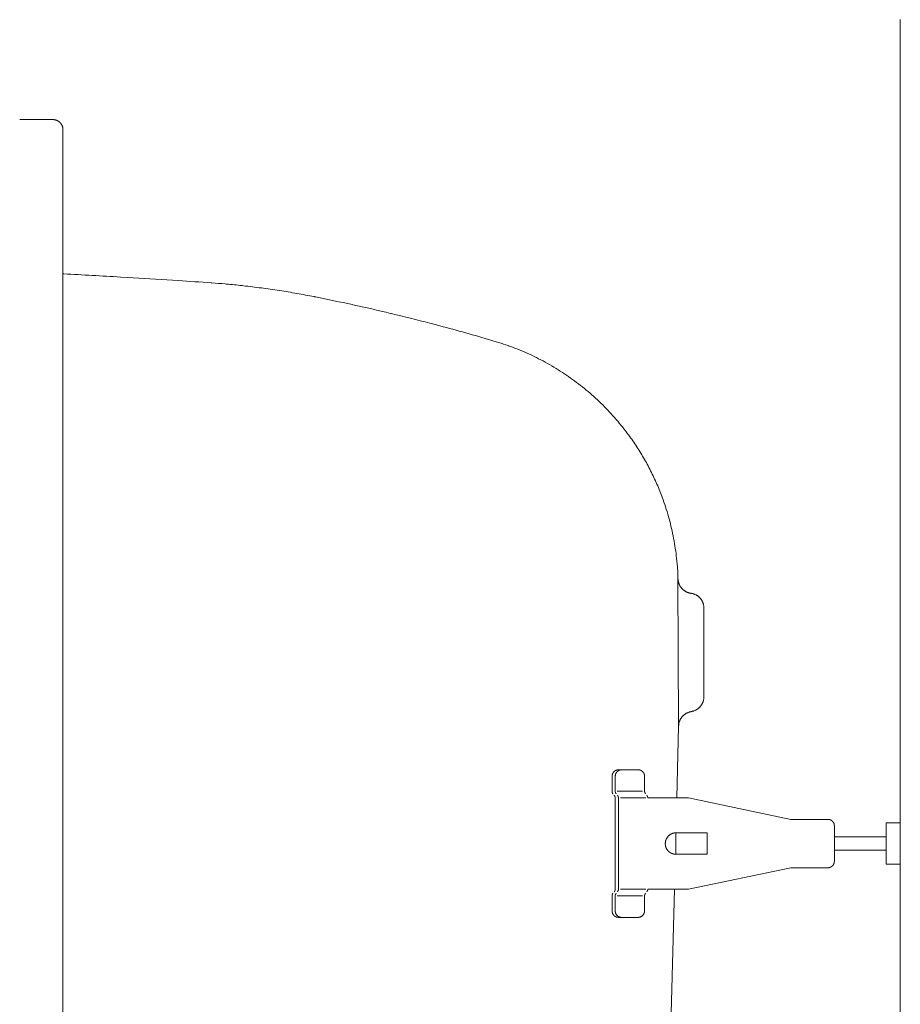
# Model space of a CAD drawing. Units: millimetres. Extents: x -1950 to 1950, y -2856 to 2812.
# Drawn here: x -1463 to -1240, y 1201 to 1451 of the extents above; entities that cross this region are included whole.
import ezdxf

# ---------------------------------------------------------------- set-up
doc = ezdxf.new("R2010")
doc.units = ezdxf.units.MM
doc.header["$LTSCALE"] = 101.6
doc.linetypes.add('STYLE_12', pattern=[0.131837, 0.100497, -0.007295, 0.01675, -0.007295])
doc.layers.add('foot', color=7, linetype='Continuous')

# ---------------------------------------------------------------- blocks, each defined once
blk = doc.blocks.new('グループ-3')
at = {"color": 7, "linetype": 'Continuous', "lineweight": 15}
for p, q in [((-619.85, 725.43), (-619.85, 404.59)), ((-731.5, 712.76), (-727.29, 712.76)), ((-726.02, 418.53), (-726.02, 711.49)), ((-647.96, 635.9), (-648.04, 654.55)), ((-644.75, 639.61), (-644.75, 650.84)), ((-648.19, 626.79), (-647.96, 635.9)), ((-653.12, 630.36), (-655.55, 630.36)), ((-656.39, 629.51), (-656.39, 627.64)), ((-656, 629.51), (-656, 627.64)), ((-652.27, 629.51), (-652.27, 627.64)), ((-656, 626.79), (-656, 615.21)), ((-652.53, 627.64), (-655.74, 627.64)), ((-655.6, 626.79), (-655.6, 615.21)), ((-652.13, 626.79), (-655.33, 626.79)), ((-648.92, 626.79), (-651.87, 626.79)), ((-646.69, 626.79), (-648.92, 626.79)), ((-646.69, 626.79), (-633.75, 624.06)), ((-629.02, 624.06), (-633.75, 624.06)), ((-628.21, 618.75), (-628.21, 623.25)), ((-621.66, 618.39), (-621.66, 623.62)), ((-621.66, 623.62), (-619.85, 623.62)), ((-619.85, 618.39), (-619.85, 623.62)), ((-644.32, 622.36), (-648.3, 622.36)), ((-644.32, 619.64), (-644.32, 622.36)), ((-621.66, 621.85), (-628.21, 621.85)), ((-644.32, 619.64), (-648.3, 619.64)), ((-628.21, 620.15), (-621.66, 620.15)), ((-646.69, 615.21), (-633.75, 617.94)), ((-629.02, 617.94), (-633.75, 617.94)), ((-621.66, 618.39), (-619.85, 618.39)), ((-656.39, 612.49), (-656.39, 614.36)), ((-656, 612.49), (-656, 614.36)), ((-652.53, 614.36), (-655.74, 614.36)), ((-652.13, 615.21), (-655.33, 615.21)), ((-652.27, 612.49), (-652.27, 614.36)), ((-649.21, 615.21), (-651.87, 615.21)), ((-650.65, 532.75), (-648.49, 615.21)), ((-646.69, 615.21), (-649.21, 615.21)), ((-653.12, 611.64), (-655.55, 611.64))]:
    blk.add_line(p, q, dxfattribs=at)
at = {"color": 7, "linetype": 'STYLE_12', "lineweight": 15}
blk.add_line((-648.3, 619.64), (-648.3, 622.36), dxfattribs=at)
at = {"color": 7, "linetype": 'Continuous', "lineweight": 15, "flags": 128}
for points in [[(-726.02, 711.49), (-726.02, 711.51, 0.013586), (-726.02, 711.56, 0.008997), (-726.02, 711.62), (-726.02, 711.63, 0.01797), (-726.03, 711.7), (-726.03, 711.71, 0.017897), (-726.05, 711.8), (-726.05, 711.8, 0.017789), (-726.08, 711.88), (-726.08, 711.88, 0.017661), (-726.11, 711.96), (-726.11, 711.97, 0.017524), (-726.14, 712.05), (-726.14, 712.05, 0.017389), (-726.18, 712.12), (-726.18, 712.12, 0.017265), (-726.23, 712.2), (-726.23, 712.2, 0.017159), (-726.28, 712.27), (-726.28, 712.27, 0.01708), (-726.33, 712.33), (-726.34, 712.34, 0.017023), (-726.39, 712.39, 0.008507), (-726.43, 712.43, 0.017006), (-726.48, 712.48, 0.008513), (-726.53, 712.52), (-726.53, 712.52, 0.017053), (-726.59, 712.55), (-726.59, 712.55, 0.008554), (-726.64, 712.59), (-726.64, 712.59, 0.017166), (-726.7, 712.62), (-726.7, 712.62, 0.008624), (-726.76, 712.65), (-726.76, 712.65, 0.017324), (-726.82, 712.67), (-726.82, 712.67, 0.008712), (-726.88, 712.7), (-726.88, 712.7, 0.017502), (-726.95, 712.72), (-726.95, 712.72, 0.008805), (-727.01, 712.73), (-727.01, 712.73, 0.017671), (-727.08, 712.74), (-727.08, 712.74, 0.008884), (-727.14, 712.75), (-727.14, 712.75, 0.017795), (-727.21, 712.76), (-727.22, 712.76, 0.011143), (-727.28, 712.76), (-727.29, 712.76)], [(-707.21, 692.07, 0.001259), (-711.39, 692.36), (-712.14, 692.41, 0.002254), (-717.83, 692.76), (-718.7, 692.81, 0.002054), (-725.9, 693.2), (-726.02, 693.2)], [(-694.14, 690.31), (-694.17, 690.32, 0.005008), (-696.36, 690.73, 0.005338), (-698.55, 691.09), (-698.59, 691.1, 0.005343), (-700.86, 691.42, 0.005352), (-703.14, 691.7), (-703.29, 691.72, 0.005367), (-705.28, 691.92), (-705.43, 691.93, 0.004036), (-707.14, 692.07), (-707.21, 692.07)], [(-671.1, 684.61), (-672.08, 684.9, 0.008419), (-678.64, 686.73), (-679.48, 686.95, 0.004947), (-684.4, 688.18), (-684.47, 688.2, 0.004915), (-689.26, 689.29), (-689.33, 689.31, 0.004574), (-693.98, 690.28), (-694.14, 690.31)], [(-648.04, 654.55, 0.002499), (-648.05, 654.88), (-648.06, 655.28, 0.015011), (-648.14, 656.42), (-648.18, 656.82, 0.009975), (-648.33, 658.1), (-648.33, 658.1, 0.00994), (-648.53, 659.37), (-648.53, 659.37, 0.009906), (-648.78, 660.62), (-648.78, 660.62, 0.00987), (-649.08, 661.86), (-649.08, 661.86, 0.009834), (-649.43, 663.07, 0.009804), (-649.82, 664.28), (-649.92, 664.57, 0.019496), (-650.61, 666.33), (-650.61, 666.33, 0.009711), (-651.4, 668.03), (-651.4, 668.03, 0.019337), (-652.28, 669.69), (-652.28, 669.69, 0.009648), (-653.25, 671.28, 0.01925), (-654.32, 672.82), (-654.51, 673.07, 0.009626), (-655.28, 674.05, 0.00963), (-656.08, 675, 0.009641), (-656.92, 675.92, 0.009651), (-657.8, 676.81), (-657.8, 676.81, 0.00967), (-658.71, 677.66), (-658.71, 677.66, 0.009693), (-659.66, 678.48), (-659.66, 678.48, 0.00972), (-660.64, 679.27), (-660.64, 679.27, 0.00975), (-661.65, 680.01), (-661.65, 680.01, 0.009782), (-662.69, 680.72), (-662.69, 680.72, 0.009817), (-663.76, 681.39), (-663.76, 681.39, 0.009853), (-664.86, 682.02), (-664.86, 682.02, 0.009889), (-665.99, 682.6), (-666, 682.61, 0.009924), (-667.15, 683.15), (-667.15, 683.15, 0.009957), (-668.34, 683.65), (-668.34, 683.65, 0.009988), (-669.55, 684.1), (-669.55, 684.11, 0.010013), (-670.78, 684.51), (-670.78, 684.51, 0.002503), (-671.1, 684.61, 0.002503)], [(-648.04, 654.55), (-648.04, 654.53, 0.015521), (-648.03, 654.44, 0.008795), (-648.02, 654.34), (-648.02, 654.34, 0.017495), (-648, 654.24), (-648, 654.22, 0.017367), (-647.97, 654.1), (-647.97, 654.09, 0.017236), (-647.93, 653.97), (-647.93, 653.97, 0.017116), (-647.88, 653.85), (-647.88, 653.85, 0.017013), (-647.82, 653.73), (-647.82, 653.73, 0.016936), (-647.76, 653.62), (-647.75, 653.6, 0.016885), (-647.7, 653.52), (-647.7, 653.52, 0.008437), (-647.64, 653.44, 0.016871), (-647.58, 653.37, 0.00845), (-647.51, 653.29, 0.016944), (-647.44, 653.23, 0.008502), (-647.37, 653.16), (-647.37, 653.16, 0.01709), (-647.3, 653.1, 0.008588), (-647.22, 653.04), (-647.22, 653.04, 0.01728), (-647.13, 652.99), (-647.12, 652.98, 0.008701), (-647.06, 652.95, 0.008736), (-647.01, 652.91), (-646.99, 652.91, 0.017597), (-646.9, 652.86), (-646.89, 652.86, 0.017758), (-646.76, 652.81), (-646.76, 652.81, 0.017906), (-646.64, 652.77), (-646.63, 652.77, 0.018017), (-646.51, 652.74), (-646.5, 652.74, 0.013562), (-646.4, 652.72), (-646.39, 652.72)], [(-644.75, 650.84), (-644.75, 650.85, 0.018295), (-644.76, 650.99), (-644.76, 650.99, 0.018196), (-644.78, 651.12), (-644.78, 651.13, 0.018118), (-644.8, 651.26), (-644.8, 651.26, 0.018017), (-644.84, 651.39), (-644.84, 651.39, 0.017903), (-644.88, 651.52), (-644.88, 651.52, 0.017786), (-644.93, 651.64), (-644.93, 651.64, 0.017676), (-644.99, 651.76), (-644.99, 651.76, 0.01758), (-645.06, 651.88), (-645.06, 651.88, 0.017508), (-645.14, 651.99), (-645.15, 652, 0.017456), (-645.21, 652.08, 0.008724), (-645.28, 652.15, 0.017441), (-645.35, 652.22, 0.008731), (-645.42, 652.29), (-645.42, 652.29, 0.017488), (-645.5, 652.35), (-645.5, 652.35, 0.008771), (-645.58, 652.41), (-645.58, 652.41, 0.017595), (-645.67, 652.46), (-645.67, 652.46, 0.008837), (-645.75, 652.51), (-645.75, 652.51, 0.017742), (-645.84, 652.56), (-645.84, 652.56, 0.008919), (-645.94, 652.6), (-645.94, 652.6, 0.017902), (-646.03, 652.63), (-646.03, 652.63, 0.009001), (-646.13, 652.67), (-646.13, 652.67, 0.018045), (-646.23, 652.69), (-646.25, 652.69, 0.009051), (-646.32, 652.71, 0.009064), (-646.39, 652.72), (-646.39, 652.72), (-646.39, 652.72)], [(-646.36, 637.72), (-646.33, 637.73, 0.015439), (-646.24, 637.75, 0.008759), (-646.15, 637.77), (-646.15, 637.77, 0.017449), (-646.05, 637.8), (-646.03, 637.81, 0.017352), (-645.91, 637.86), (-645.91, 637.86, 0.017249), (-645.79, 637.91), (-645.79, 637.91, 0.017151), (-645.68, 637.98), (-645.67, 637.98, 0.017066), (-645.57, 638.05), (-645.56, 638.05, 0.017001), (-645.46, 638.13), (-645.45, 638.14, 0.016958), (-645.37, 638.2), (-645.37, 638.2, 0.008475), (-645.3, 638.27, 0.016945), (-645.24, 638.34, 0.008487), (-645.17, 638.42, 0.017011), (-645.11, 638.49, 0.008533), (-645.06, 638.57), (-645.06, 638.57, 0.017139), (-645.01, 638.66, 0.008608), (-644.96, 638.74), (-644.96, 638.74, 0.017303), (-644.92, 638.83), (-644.91, 638.85, 0.008703), (-644.89, 638.91, 0.008735), (-644.86, 638.97), (-644.86, 638.98, 0.017574), (-644.83, 639.08), (-644.82, 639.1, 0.017708), (-644.79, 639.22), (-644.79, 639.23, 0.017829), (-644.77, 639.36), (-644.77, 639.37, 0.017912), (-644.76, 639.49), (-644.76, 639.49, 0.013465), (-644.75, 639.6), (-644.75, 639.61)], [(-646.36, 637.72, 0.008805), (-646.44, 637.71), (-646.45, 637.71, 0.01736), (-646.54, 637.68), (-646.56, 637.68, 0.017278), (-646.68, 637.64), (-646.68, 637.64, 0.017173), (-646.81, 637.59), (-646.81, 637.59, 0.01706), (-646.92, 637.54), (-646.92, 637.54, 0.016947), (-647.04, 637.48), (-647.04, 637.48, 0.016842), (-647.14, 637.41), (-647.14, 637.41, 0.016751), (-647.24, 637.33), (-647.24, 637.33, 0.016682), (-647.34, 637.25), (-647.35, 637.24, 0.016632), (-647.42, 637.17, 0.00831), (-647.49, 637.1, 0.016613), (-647.55, 637.03, 0.008316), (-647.6, 636.95), (-647.6, 636.95, 0.016661), (-647.66, 636.87, 0.008351), (-647.71, 636.79), (-647.71, 636.79, 0.01675), (-647.75, 636.71), (-647.75, 636.71, 0.00841), (-647.79, 636.62), (-647.79, 636.62, 0.01689), (-647.83, 636.53), (-647.84, 636.52, 0.016997), (-647.88, 636.39), (-647.88, 636.39, 0.017104), (-647.91, 636.27), (-647.91, 636.27, 0.017208), (-647.94, 636.14), (-647.94, 636.13, 0.017286), (-647.95, 636.02), (-647.95, 636.01, 0.013), (-647.96, 635.91), (-647.96, 635.9)], [(-655.55, 630.36), (-655.55, 630.36, 0.01182), (-655.6, 630.36, 0.015691), (-655.65, 630.35), (-655.65, 630.35, 0.015675), (-655.7, 630.35), (-655.7, 630.35, 0.015628), (-655.76, 630.33), (-655.76, 630.33, 0.015556), (-655.81, 630.32), (-655.81, 630.32, 0.015467), (-655.85, 630.3), (-655.85, 630.3, 0.015366), (-655.9, 630.28), (-655.9, 630.28, 0.015261), (-655.95, 630.26), (-655.95, 630.26, 0.015156), (-655.99, 630.24), (-655.99, 630.24, 0.015058), (-656.03, 630.21), (-656.03, 630.21, 0.014971), (-656.07, 630.18), (-656.07, 630.18, 0.014897), (-656.11, 630.15, 0.014837), (-656.15, 630.11, 0.014804), (-656.18, 630.08, 0.014793), (-656.21, 630.04, 0.014791), (-656.24, 630), (-656.24, 630, 0.014814), (-656.27, 629.96), (-656.27, 629.96, 0.014856), (-656.3, 629.91), (-656.3, 629.91, 0.014914), (-656.32, 629.87), (-656.32, 629.87, 0.014985), (-656.34, 629.82), (-656.34, 629.82, 0.015065), (-656.35, 629.77), (-656.35, 629.77, 0.015149), (-656.37, 629.73), (-656.37, 629.73, 0.015232), (-656.38, 629.68), (-656.38, 629.67, 0.015309), (-656.39, 629.62), (-656.39, 629.62, 0.015373), (-656.39, 629.57), (-656.39, 629.57, 0.015411), (-656.39, 629.52), (-656.39, 629.52), (-656.39, 629.51)], [(-655.16, 630.36), (-655.16, 630.36, 0.013953), (-655.21, 630.36, 0.015834), (-655.26, 630.35), (-655.26, 630.35, 0.015751), (-655.31, 630.34), (-655.31, 630.34, 0.015644), (-655.36, 630.33), (-655.36, 630.33, 0.01552), (-655.41, 630.32), (-655.41, 630.32, 0.015385), (-655.46, 630.3), (-655.46, 630.3, 0.015247), (-655.51, 630.28), (-655.51, 630.28, 0.015114), (-655.55, 630.26), (-655.55, 630.26, 0.01499), (-655.6, 630.23), (-655.6, 630.23, 0.01488), (-655.64, 630.21), (-655.64, 630.21, 0.014789), (-655.68, 630.18, 0.014716), (-655.72, 630.14, 0.014674), (-655.75, 630.11, 0.01466), (-655.79, 630.07, 0.014671), (-655.82, 630.03, 0.014697), (-655.85, 629.99), (-655.85, 629.99, 0.014754), (-655.88, 629.95), (-655.88, 629.95, 0.014833), (-655.9, 629.91), (-655.9, 629.91, 0.01493), (-655.92, 629.86), (-655.92, 629.86, 0.015042), (-655.94, 629.82), (-655.94, 629.82, 0.015164), (-655.96, 629.77), (-655.96, 629.77, 0.01529), (-655.97, 629.72), (-655.97, 629.72, 0.015414), (-655.98, 629.67), (-655.98, 629.67, 0.015529), (-655.99, 629.62), (-655.99, 629.62, 0.015625), (-656, 629.57), (-656, 629.56, 0.013727), (-656, 629.52), (-656, 629.51)], [(-649.03, 622.14), (-649.04, 622.13, 0.017345), (-649.1, 622.09, 0.009843), (-649.16, 622.04), (-649.17, 622.04, 0.019595), (-649.23, 621.99), (-649.23, 621.98, 0.019442), (-649.31, 621.9), (-649.31, 621.9, 0.019257), (-649.37, 621.82), (-649.37, 621.82, 0.019061), (-649.43, 621.73), (-649.43, 621.73, 0.018869), (-649.48, 621.64), (-649.48, 621.64, 0.018697), (-649.53, 621.55), (-649.53, 621.55, 0.018556), (-649.57, 621.45), (-649.57, 621.45, 0.018453), (-649.6, 621.36, 0.018392), (-649.62, 621.26), (-649.62, 621.24, 0.018388), (-649.63, 621.17, 0.009208), (-649.64, 621.09), (-649.64, 621.09, 0.018474), (-649.65, 621.02, 0.009274), (-649.65, 620.94), (-649.65, 620.94, 0.018648), (-649.64, 620.86), (-649.64, 620.86, 0.009386), (-649.63, 620.78), (-649.63, 620.78, 0.018903), (-649.62, 620.71), (-649.62, 620.71, 0.009528), (-649.6, 620.63), (-649.6, 620.63, 0.019194), (-649.58, 620.56), (-649.58, 620.56, 0.00968), (-649.55, 620.48), (-649.55, 620.48, 0.019472), (-649.52, 620.41), (-649.52, 620.41, 0.009812), (-649.48, 620.34), (-649.48, 620.34, 0.019749), (-649.44, 620.27), (-649.43, 620.25), (-649.42, 620.24, 0.006638), (-649.38, 620.19), (-649.37, 620.18, 0.004709), (-649.34, 620.14, 0.005472), (-649.31, 620.1), (-649.31, 620.1, 0.006358), (-649.28, 620.07, 0.00726), (-649.25, 620.03), (-649.25, 620.03, 0.008203), (-649.22, 620, 0.006737), (-649.19, 619.97, 0.009752), (-649.15, 619.95), (-649.15, 619.94, 0.016598), (-649.1, 619.9), (-649.1, 619.9), (-649.09, 619.9)], [(-648.3, 622.36), (-648.3, 622.36, 0.008597), (-648.35, 622.36, 0.009157), (-648.4, 622.35), (-648.4, 622.35, 0.00918), (-648.45, 622.35), (-648.45, 622.35, 0.00923), (-648.51, 622.34), (-648.51, 622.34, 0.009307), (-648.56, 622.33), (-648.56, 622.33, 0.00941), (-648.61, 622.32), (-648.61, 622.32, 0.00954), (-648.66, 622.31), (-648.66, 622.31, 0.009696), (-648.71, 622.3), (-648.71, 622.3, 0.009879), (-648.76, 622.28), (-648.76, 622.28, 0.010087), (-648.8, 622.26), (-648.8, 622.26, 0.010321), (-648.85, 622.24), (-648.85, 622.24, 0.010578), (-648.9, 622.22, 0.010852), (-648.94, 622.2), (-648.94, 622.2, 0.012578), (-648.99, 622.17), (-648.99, 622.17, 0.010793), (-649.03, 622.14), (-649.03, 622.14)], [(-656.39, 612.49), (-656.39, 612.49, 0.016953), (-656.39, 612.43), (-656.39, 612.43, 0.015073), (-656.39, 612.37), (-656.39, 612.37, 0.01509), (-656.38, 612.32), (-656.38, 612.32, 0.015094), (-656.37, 612.27), (-656.37, 612.27, 0.015086), (-656.35, 612.22), (-656.35, 612.22, 0.01507), (-656.34, 612.17), (-656.34, 612.17, 0.01505), (-656.32, 612.13), (-656.32, 612.13, 0.015029), (-656.29, 612.08), (-656.29, 612.08, 0.015012), (-656.27, 612.04), (-656.27, 612.04, 0.015002), (-656.24, 611.99), (-656.24, 611.99, 0.015), (-656.21, 611.95), (-656.21, 611.95, 0.015008), (-656.18, 611.92, 0.01502), (-656.14, 611.88, 0.015058), (-656.11, 611.85, 0.015098), (-656.07, 611.81), (-656.07, 611.81, 0.015147), (-656.03, 611.79), (-656.03, 611.79, 0.015204), (-655.98, 611.76), (-655.98, 611.76, 0.015265), (-655.94, 611.73), (-655.94, 611.73, 0.015326), (-655.9, 611.71), (-655.89, 611.71, 0.015384), (-655.85, 611.69), (-655.85, 611.69, 0.015433), (-655.8, 611.68), (-655.8, 611.68, 0.01547), (-655.75, 611.66), (-655.75, 611.66, 0.015489), (-655.7, 611.65), (-655.7, 611.65, 0.015486), (-655.65, 611.65), (-655.64, 611.65, 0.015443), (-655.6, 611.64), (-655.59, 611.64, 0.00962), (-655.56, 611.64), (-655.55, 611.64)], [(-656, 612.49), (-656, 612.49, 0.015339), (-656, 612.43), (-656, 612.43, 0.015304), (-655.99, 612.38), (-655.99, 612.38, 0.015292), (-655.98, 612.33), (-655.98, 612.33, 0.015261), (-655.97, 612.28), (-655.97, 612.28, 0.015215), (-655.96, 612.23), (-655.96, 612.23, 0.015158), (-655.94, 612.18), (-655.94, 612.18, 0.015098), (-655.92, 612.13), (-655.92, 612.13, 0.015038), (-655.9, 612.09), (-655.9, 612.09, 0.014982), (-655.87, 612.04), (-655.87, 612.04, 0.014936), (-655.85, 612), (-655.85, 612, 0.014902), (-655.82, 611.96), (-655.82, 611.96, 0.014882), (-655.78, 611.92), (-655.78, 611.92, 0.014879), (-655.75, 611.88, 0.014889), (-655.71, 611.85, 0.014926), (-655.67, 611.82, 0.01497), (-655.63, 611.79), (-655.63, 611.79, 0.015032), (-655.59, 611.76), (-655.59, 611.76, 0.015106), (-655.55, 611.74), (-655.55, 611.74, 0.015189), (-655.5, 611.71), (-655.5, 611.71, 0.015276), (-655.45, 611.7), (-655.45, 611.7, 0.015364), (-655.41, 611.68), (-655.41, 611.68, 0.015447), (-655.36, 611.67), (-655.36, 611.67, 0.015519), (-655.31, 611.65), (-655.31, 611.65, 0.015574), (-655.25, 611.65), (-655.25, 611.65, 0.015602), (-655.2, 611.64), (-655.2, 611.64, 0.0117), (-655.16, 611.64), (-655.16, 611.64)], [(-653.12, 611.64), (-653.11, 611.64, 0.013536), (-653.06, 611.64, 0.015442), (-653.01, 611.65), (-653.01, 611.65, 0.01545), (-652.96, 611.66), (-652.96, 611.66, 0.015436), (-652.91, 611.67), (-652.91, 611.67, 0.015402), (-652.86, 611.68), (-652.86, 611.68, 0.015354), (-652.81, 611.7), (-652.81, 611.7, 0.015297), (-652.76, 611.72), (-652.76, 611.72, 0.015236), (-652.72, 611.74), (-652.72, 611.74, 0.015175), (-652.67, 611.76), (-652.67, 611.76, 0.015118), (-652.63, 611.79), (-652.63, 611.79, 0.015069), (-652.59, 611.82, 0.015022), (-652.55, 611.85, 0.015001), (-652.52, 611.89, 0.014992), (-652.48, 611.93, 0.014982), (-652.45, 611.96), (-652.45, 611.96, 0.014992), (-652.42, 612), (-652.42, 612, 0.015012), (-652.39, 612.05), (-652.39, 612.05, 0.015041), (-652.37, 612.09), (-652.37, 612.09, 0.015076), (-652.35, 612.14), (-652.35, 612.14, 0.015113), (-652.33, 612.18), (-652.33, 612.18, 0.015149), (-652.31, 612.23), (-652.31, 612.23, 0.015179), (-652.3, 612.28), (-652.3, 612.28, 0.015199), (-652.29, 612.33), (-652.29, 612.34, 0.015206), (-652.28, 612.39), (-652.28, 612.39, 0.015187), (-652.27, 612.44), (-652.27, 612.44, 0.01325), (-652.27, 612.49), (-652.27, 612.49)]]:
    blk.add_lwpolyline(points, format="xyb", dxfattribs=at)
at = {"color": 7, "linetype": 'Continuous', "lineweight": 15}
for points, weights, knots in [([(-652.27, 629.51), (-652.27, 629.52), (-652.27, 629.52), (-652.27, 629.55), (-652.27, 629.58), (-652.27, 629.58), (-652.27, 629.58), (-652.28, 629.61), (-652.28, 629.64), (-652.28, 629.64), (-652.28, 629.64), (-652.28, 629.66), (-652.29, 629.69), (-652.29, 629.69), (-652.29, 629.69), (-652.29, 629.71), (-652.3, 629.74), (-652.3, 629.74), (-652.3, 629.74), (-652.31, 629.76), (-652.32, 629.79), (-652.32, 629.79), (-652.32, 629.79), (-652.32, 629.81), (-652.33, 629.83), (-652.33, 629.83), (-652.33, 629.83), (-652.34, 629.86), (-652.35, 629.88), (-652.35, 629.88), (-652.35, 629.88), (-652.37, 629.9), (-652.38, 629.93), (-652.38, 629.93), (-652.38, 629.93), (-652.39, 629.95), (-652.4, 629.97), (-652.4, 629.97), (-652.4, 629.97), (-652.42, 629.99), (-652.43, 630.01), (-652.43, 630.01), (-652.43, 630.01), (-652.45, 630.03), (-652.46, 630.05), (-652.48, 630.07), (-652.49, 630.09), (-652.51, 630.11), (-652.53, 630.12), (-652.55, 630.14), (-652.57, 630.16), (-652.57, 630.16), (-652.57, 630.16), (-652.59, 630.17), (-652.61, 630.19), (-652.61, 630.19), (-652.61, 630.19), (-652.63, 630.2), (-652.65, 630.22), (-652.65, 630.22), (-652.65, 630.22), (-652.67, 630.23), (-652.69, 630.24), (-652.69, 630.24), (-652.69, 630.24), (-652.71, 630.26), (-652.73, 630.27), (-652.73, 630.27), (-652.73, 630.27), (-652.76, 630.28), (-652.78, 630.29), (-652.78, 630.29), (-652.78, 630.29), (-652.8, 630.3), (-652.83, 630.31), (-652.83, 630.31), (-652.83, 630.31), (-652.85, 630.32), (-652.88, 630.32), (-652.88, 630.32), (-652.88, 630.32), (-652.9, 630.33), (-652.93, 630.34), (-652.93, 630.34), (-652.93, 630.34), (-652.95, 630.34), (-652.98, 630.35), (-652.98, 630.35), (-652.98, 630.35), (-653, 630.35), (-653.03, 630.35), (-653.03, 630.36), (-653.04, 630.36), (-653.06, 630.36), (-653.08, 630.36), (-653.1, 630.36), (-653.11, 630.36), (-653.11, 630.36), (-653.12, 630.36)], [1, 1, 1, 0.999240828981, 1, 1, 1, 0.999520287501, 1, 1, 1, 0.99952550698, 1, 1, 1, 0.999531249567, 1, 1, 1, 0.999537337938, 1, 1, 1, 0.999543401024, 1, 1, 1, 0.999549113527, 1, 1, 1, 0.999554182964, 1, 1, 1, 0.999558415696, 1, 1, 1, 0.99956152325, 1, 1, 1, 0.999563575664, 1, 0.999564445179, 1, 0.999563596878, 1, 0.999561897857, 1, 1, 1, 0.999558836369, 1, 1, 1, 0.999554656927, 1, 1, 1, 0.999549516065, 1, 1, 1, 0.99954362167, 1, 1, 1, 0.999537234547, 1, 1, 1, 0.999530667138, 1, 1, 1, 0.999524279113, 1, 1, 1, 0.999518468663, 1, 1, 1, 0.999513658705, 1, 1, 1, 0.999510276073, 1, 1, 1, 0.999509558676, 1, 1, 1, 1, 1], [0, 0, 0, 1, 1, 2, 2, 3, 3, 4, 4, 5, 5, 6, 6, 7, 7, 8, 8, 9, 9, 10, 10, 11, 11, 12, 12, 13, 13, 14, 14, 15, 15, 16, 16, 17, 17, 18, 18, 19, 19, 20, 20, 21, 21, 22, 22, 23, 23, 24, 24, 25, 25, 26, 26, 27, 27, 28, 28, 29, 29, 30, 30, 31, 31, 32, 32, 33, 33, 34, 34, 35, 35, 36, 36, 37, 37, 38, 38, 39, 39, 40, 40, 41, 41, 42, 42, 43, 43, 44, 44, 45, 45, 46, 46, 47, 47, 48, 48, 49, 49, 49]), ([(-656.39, 627.64), (-656.39, 627.64), (-656.39, 627.64), (-656.39, 627.62), (-656.39, 627.61), (-656.39, 627.6), (-656.39, 627.58), (-656.39, 627.57), (-656.39, 627.55), (-656.38, 627.53), (-656.38, 627.51), (-656.38, 627.49), (-656.37, 627.48), (-656.37, 627.46), (-656.36, 627.44), (-656.35, 627.43), (-656.34, 627.41), (-656.34, 627.4), (-656.33, 627.38), (-656.32, 627.36), (-656.31, 627.35), (-656.3, 627.33), (-656.29, 627.32), (-656.28, 627.32), (-656.28, 627.31), (-656.28, 627.31), (-656.27, 627.31), (-656.27, 627.31), (-656.27, 627.31)], [1, 1, 1, 0.999808470516, 1, 1, 1, 1, 1, 1, 1, 1, 1, 1, 1, 1, 1, 1, 1, 1, 1, 1, 1, 0.999780545509, 1, 1, 1, 1, 1], [0, 0, 0, 1, 1, 2, 2, 3, 4, 5, 6, 7, 8, 9, 10, 11, 12, 13, 14, 15, 16, 17, 18, 19, 19, 20, 20, 21, 21, 22, 22, 22]), ([(-656, 626.79), (-656, 626.79), (-656, 626.79), (-656, 626.8), (-656, 626.81), (-656, 626.83), (-656, 626.85), (-656, 626.86), (-656.01, 626.88), (-656.01, 626.9), (-656.02, 626.92), (-656.02, 626.93), (-656.03, 626.95), (-656.03, 626.97), (-656.04, 626.98), (-656.05, 627), (-656.05, 627.02), (-656.06, 627.03), (-656.07, 627.05), (-656.08, 627.06), (-656.09, 627.07), (-656.09, 627.09), (-656.1, 627.09), (-656.1, 627.09), (-656.11, 627.1), (-656.12, 627.12), (-656.12, 627.12), (-656.12, 627.12)], [1, 1, 1, 0.999440604151, 1, 1, 1, 1, 1, 1, 1, 1, 1, 1, 1, 1, 1, 1, 1, 1, 0.999565261675, 1, 1, 1, 0.999650216297, 1, 1, 1], [0, 0, 0, 1, 1, 2, 2, 3, 4, 5, 6, 7, 8, 9, 10, 11, 12, 13, 14, 15, 16, 16, 17, 17, 18, 18, 19, 19, 20, 20, 20]), ([(-656, 627.64), (-656, 627.64), (-656, 627.64), (-656, 627.62), (-656, 627.61), (-656, 627.6), (-656, 627.58), (-655.99, 627.56), (-655.99, 627.55), (-655.99, 627.53), (-655.98, 627.51), (-655.98, 627.49), (-655.97, 627.48), (-655.97, 627.46), (-655.96, 627.44), (-655.95, 627.43), (-655.94, 627.41), (-655.94, 627.39), (-655.93, 627.38), (-655.92, 627.36), (-655.91, 627.35), (-655.9, 627.33), (-655.89, 627.32), (-655.88, 627.31), (-655.88, 627.31), (-655.88, 627.31)], [1, 1, 1, 0.999714779698, 1, 1, 1, 1, 1, 1, 1, 1, 1, 1, 1, 1, 1, 1, 1, 1, 1, 1, 1, 1, 1, 1], [0, 0, 0, 1, 1, 2, 2, 3, 4, 5, 6, 7, 8, 9, 10, 11, 12, 13, 14, 15, 16, 17, 18, 19, 20, 20, 21, 21, 21]), ([(-655.6, 626.79), (-655.6, 626.79), (-655.6, 626.79), (-655.6, 626.8), (-655.6, 626.82), (-655.6, 626.83), (-655.6, 626.85), (-655.6, 626.87), (-655.61, 626.88), (-655.61, 626.9), (-655.61, 626.92), (-655.62, 626.94), (-655.62, 626.95), (-655.63, 626.97), (-655.64, 626.99), (-655.65, 627.01), (-655.65, 627.02), (-655.66, 627.04), (-655.67, 627.05), (-655.68, 627.06), (-655.68, 627.07), (-655.68, 627.07), (-655.68, 627.07), (-655.69, 627.08), (-655.7, 627.1), (-655.71, 627.11), (-655.72, 627.12), (-655.72, 627.12), (-655.72, 627.12)], [1, 1, 1, 0.999388997042, 1, 1, 1, 1, 1, 1, 1, 1, 1, 1, 1, 1, 1, 1, 1, 0.999565143198, 1, 1, 1, 1, 1, 1, 1, 1, 1], [0, 0, 0, 1, 1, 2, 2, 3, 4, 5, 6, 7, 8, 9, 10, 11, 12, 13, 14, 15, 15, 16, 16, 17, 17, 18, 19, 20, 20, 21, 21, 21]), ([(-652.27, 627.64), (-652.27, 627.64), (-652.27, 627.63), (-652.27, 627.62), (-652.27, 627.61), (-652.27, 627.6), (-652.27, 627.58), (-652.27, 627.56), (-652.26, 627.54), (-652.26, 627.52), (-652.25, 627.51), (-652.25, 627.49), (-652.24, 627.47), (-652.24, 627.46), (-652.23, 627.44), (-652.22, 627.42), (-652.21, 627.41), (-652.21, 627.39), (-652.2, 627.37), (-652.19, 627.36), (-652.18, 627.34), (-652.17, 627.33), (-652.15, 627.31), (-652.15, 627.31), (-652.15, 627.31)], [1, 1, 1, 0.999538054082, 1, 1, 1, 1, 1, 1, 1, 1, 1, 1, 1, 1, 1, 1, 1, 1, 1, 1, 1, 1, 1], [0, 0, 0, 1, 1, 2, 2, 3, 4, 5, 6, 7, 8, 9, 10, 11, 12, 13, 14, 15, 16, 17, 18, 19, 19, 20, 20, 20]), ([(-651.87, 626.79), (-651.87, 626.79), (-651.87, 626.79), (-651.87, 626.8), (-651.87, 626.81), (-651.87, 626.82), (-651.87, 626.84), (-651.88, 626.86), (-651.88, 626.88), (-651.88, 626.9), (-651.89, 626.91), (-651.89, 626.93), (-651.9, 626.95), (-651.91, 626.96), (-651.91, 626.98), (-651.92, 627), (-651.93, 627.02), (-651.94, 627.03), (-651.95, 627.05), (-651.95, 627.06), (-651.96, 627.08), (-651.97, 627.09), (-651.98, 627.1), (-651.99, 627.11), (-651.99, 627.11), (-651.99, 627.12), (-651.99, 627.12), (-651.99, 627.12)], [1, 1, 1, 0.999545981053, 1, 1, 1, 1, 1, 1, 1, 1, 1, 1, 1, 1, 1, 1, 1, 1, 1, 1, 0.99954778154, 1, 1, 1, 1, 1], [0, 0, 0, 1, 1, 2, 2, 3, 4, 5, 6, 7, 8, 9, 10, 11, 12, 13, 14, 15, 16, 17, 18, 18, 19, 19, 20, 20, 21, 21, 21]), ([(-628.21, 623.25), (-628.21, 623.27), (-628.22, 623.29), (-628.22, 623.29), (-628.22, 623.29), (-628.22, 623.31), (-628.22, 623.33), (-628.22, 623.34), (-628.22, 623.34), (-628.22, 623.36), (-628.23, 623.39), (-628.23, 623.39), (-628.23, 623.39), (-628.23, 623.41), (-628.23, 623.44), (-628.23, 623.44), (-628.23, 623.44), (-628.24, 623.46), (-628.25, 623.48), (-628.25, 623.48), (-628.25, 623.48), (-628.25, 623.51), (-628.26, 623.53), (-628.26, 623.53), (-628.26, 623.53), (-628.27, 623.55), (-628.28, 623.58), (-628.28, 623.58), (-628.28, 623.58), (-628.29, 623.6), (-628.3, 623.62), (-628.3, 623.62), (-628.3, 623.62), (-628.31, 623.64), (-628.32, 623.66), (-628.32, 623.66), (-628.32, 623.66), (-628.33, 623.68), (-628.35, 623.7), (-628.35, 623.7), (-628.35, 623.7), (-628.36, 623.72), (-628.38, 623.74), (-628.38, 623.74), (-628.38, 623.74), (-628.39, 623.76), (-628.4, 623.78), (-628.4, 623.78), (-628.4, 623.78), (-628.42, 623.8), (-628.44, 623.81), (-628.45, 623.83), (-628.47, 623.85), (-628.49, 623.86), (-628.5, 623.88), (-628.52, 623.89), (-628.54, 623.91), (-628.56, 623.92), (-628.58, 623.93), (-628.58, 623.93), (-628.58, 623.93), (-628.6, 623.95), (-628.62, 623.96), (-628.62, 623.96), (-628.62, 623.96), (-628.64, 623.97), (-628.66, 623.98), (-628.66, 623.98), (-628.66, 623.98), (-628.68, 623.99), (-628.71, 624), (-628.71, 624), (-628.71, 624), (-628.73, 624.01), (-628.75, 624.02), (-628.75, 624.02), (-628.75, 624.02), (-628.77, 624.03), (-628.8, 624.03), (-628.8, 624.03), (-628.8, 624.03), (-628.82, 624.04), (-628.84, 624.05), (-628.84, 624.05), (-628.84, 624.05), (-628.87, 624.05), (-628.89, 624.05), (-628.89, 624.05), (-628.89, 624.05), (-628.92, 624.06), (-628.94, 624.06), (-628.94, 624.06), (-628.95, 624.06), (-628.97, 624.06), (-628.99, 624.06), (-629, 624.06), (-629.02, 624.06), (-629.02, 624.06), (-629.02, 624.06)], [1, 0.99981759228, 1, 1, 1, 0.99953909782, 1, 1, 1, 0.999539222615, 1, 1, 1, 0.999541004374, 1, 1, 1, 0.99954391143, 1, 1, 1, 0.999547596956, 1, 1, 1, 0.999551730728, 1, 1, 1, 0.999555999023, 1, 1, 1, 0.999560120402, 1, 1, 1, 0.999563834745, 1, 1, 1, 0.999566966938, 1, 1, 1, 0.99956924894, 1, 1, 1, 0.99957073946, 1, 0.99957147589, 1, 0.999570590486, 1, 0.999568666999, 1, 0.999566446644, 1, 1, 1, 0.999562996334, 1, 1, 1, 0.999558796548, 1, 1, 1, 0.999554027521, 1, 1, 1, 0.999548914707, 1, 1, 1, 0.999543726512, 1, 1, 1, 0.999538769505, 1, 1, 1, 0.999534380266, 1, 1, 1, 0.999530912015, 1, 1, 1, 0.999529367915, 1, 1, 1, 1, 1], [0, 0, 0, 1, 1, 2, 2, 3, 3, 4, 4, 5, 5, 6, 6, 7, 7, 8, 8, 9, 9, 10, 10, 11, 11, 12, 12, 13, 13, 14, 14, 15, 15, 16, 16, 17, 17, 18, 18, 19, 19, 20, 20, 21, 21, 22, 22, 23, 23, 24, 24, 25, 25, 26, 26, 27, 27, 28, 28, 29, 29, 30, 30, 31, 31, 32, 32, 33, 33, 34, 34, 35, 35, 36, 36, 37, 37, 38, 38, 39, 39, 40, 40, 41, 41, 42, 42, 43, 43, 44, 44, 45, 45, 46, 46, 47, 47, 48, 48, 49, 49, 49]), ([(-649.09, 619.9), (-649.08, 619.89), (-649.06, 619.88), (-649.04, 619.86), (-649.02, 619.85), (-649.02, 619.85), (-649.02, 619.85), (-648.99, 619.83), (-648.97, 619.82), (-648.97, 619.82), (-648.97, 619.82), (-648.94, 619.8), (-648.91, 619.79), (-648.91, 619.79), (-648.91, 619.79), (-648.89, 619.77), (-648.86, 619.76), (-648.86, 619.76), (-648.86, 619.76), (-648.84, 619.75), (-648.81, 619.74), (-648.81, 619.74), (-648.81, 619.74), (-648.78, 619.73), (-648.75, 619.72), (-648.75, 619.72), (-648.75, 619.72), (-648.73, 619.71), (-648.7, 619.7), (-648.67, 619.69), (-648.64, 619.68), (-648.62, 619.68), (-648.59, 619.67), (-648.56, 619.66), (-648.53, 619.66), (-648.53, 619.66), (-648.53, 619.66), (-648.5, 619.65), (-648.47, 619.65), (-648.47, 619.65), (-648.47, 619.65), (-648.44, 619.65), (-648.41, 619.64), (-648.41, 619.64), (-648.41, 619.64), (-648.39, 619.64), (-648.36, 619.64), (-648.36, 619.64), (-648.36, 619.64), (-648.33, 619.64), (-648.3, 619.64), (-648.3, 619.64), (-648.3, 619.64)], [1, 1, 1, 0.999766206621, 1, 1, 1, 0.999764286986, 1, 1, 1, 0.999762792799, 1, 1, 1, 0.999761643353, 1, 1, 1, 0.999760832964, 1, 1, 1, 0.999760356497, 1, 1, 1, 0.999760207487, 1, 0.999760479043, 1, 0.999760757603, 1, 0.999761645638, 1, 1, 1, 0.999762725918, 1, 1, 1, 0.999764083448, 1, 1, 1, 0.999765739494, 1, 1, 1, 0.999795844229, 1, 1, 1], [0, 0, 0, 1, 1, 2, 2, 3, 3, 4, 4, 5, 5, 6, 6, 7, 7, 8, 8, 9, 9, 10, 10, 11, 11, 12, 12, 13, 13, 14, 14, 15, 15, 16, 16, 17, 17, 18, 18, 19, 19, 20, 20, 21, 21, 22, 22, 23, 23, 24, 24, 25, 25, 26, 26, 26]), ([(-629.02, 617.94), (-629.02, 617.94), (-629.02, 617.94), (-629, 617.94), (-628.97, 617.94), (-628.95, 617.94), (-628.92, 617.94), (-628.92, 617.94), (-628.92, 617.94), (-628.9, 617.94), (-628.87, 617.95), (-628.87, 617.95), (-628.87, 617.95), (-628.85, 617.95), (-628.83, 617.96), (-628.83, 617.96), (-628.83, 617.96), (-628.8, 617.97), (-628.78, 617.97), (-628.78, 617.97), (-628.78, 617.97), (-628.76, 617.98), (-628.73, 617.99), (-628.73, 617.99), (-628.73, 617.99), (-628.71, 618), (-628.69, 618.01), (-628.69, 618.01), (-628.69, 618.01), (-628.67, 618.02), (-628.65, 618.03), (-628.65, 618.03), (-628.65, 618.03), (-628.63, 618.04), (-628.61, 618.05), (-628.61, 618.05), (-628.61, 618.05), (-628.59, 618.06), (-628.57, 618.08), (-628.57, 618.08), (-628.57, 618.08), (-628.55, 618.09), (-628.53, 618.11), (-628.51, 618.12), (-628.49, 618.14), (-628.47, 618.15), (-628.46, 618.17), (-628.44, 618.18), (-628.42, 618.2), (-628.41, 618.22), (-628.39, 618.24), (-628.38, 618.26), (-628.36, 618.28), (-628.36, 618.28), (-628.36, 618.28), (-628.35, 618.3), (-628.34, 618.32), (-628.34, 618.32), (-628.34, 618.32), (-628.33, 618.34), (-628.31, 618.36), (-628.31, 618.36), (-628.31, 618.36), (-628.3, 618.38), (-628.29, 618.4), (-628.29, 618.4), (-628.29, 618.4), (-628.28, 618.42), (-628.27, 618.44), (-628.27, 618.44), (-628.27, 618.44), (-628.26, 618.46), (-628.26, 618.49), (-628.26, 618.49), (-628.26, 618.49), (-628.25, 618.51), (-628.24, 618.53), (-628.24, 618.53), (-628.24, 618.53), (-628.24, 618.56), (-628.23, 618.58), (-628.23, 618.58), (-628.23, 618.58), (-628.23, 618.61), (-628.22, 618.63), (-628.22, 618.63), (-628.22, 618.64), (-628.22, 618.65), (-628.22, 618.67), (-628.22, 618.69), (-628.22, 618.71), (-628.21, 618.72), (-628.21, 618.74), (-628.21, 618.74), (-628.21, 618.74), (-628.21, 618.74), (-628.21, 618.75)], [1, 1, 1, 0.999622415163, 1, 0.999514226504, 1, 1, 1, 0.999519584554, 1, 1, 1, 0.999526211043, 1, 1, 1, 0.999533746966, 1, 1, 1, 0.999541713984, 1, 1, 1, 0.999549701515, 1, 1, 1, 0.999557344713, 1, 1, 1, 0.999564336273, 1, 1, 1, 0.999570409894, 1, 1, 1, 0.999575400386, 1, 0.999579369539, 1, 0.999581546835, 1, 0.999582231667, 1, 0.999581489866, 1, 0.999579945226, 1, 1, 1, 0.999576689945, 1, 1, 1, 0.999572206412, 1, 1, 1, 0.999566653383, 1, 1, 1, 0.9995602383, 1, 1, 1, 0.999553219966, 1, 1, 1, 0.99954590871, 1, 1, 1, 0.999538663603, 1, 1, 1, 0.999531885354, 1, 1, 1, 0.999526412754, 1, 1, 1, 0.999730387129, 1, 1, 1, 1, 1], [0, 0, 0, 1, 1, 2, 2, 3, 3, 4, 4, 5, 5, 6, 6, 7, 7, 8, 8, 9, 9, 10, 10, 11, 11, 12, 12, 13, 13, 14, 14, 15, 15, 16, 16, 17, 17, 18, 18, 19, 19, 20, 20, 21, 21, 22, 22, 23, 23, 24, 24, 25, 25, 26, 26, 27, 27, 28, 28, 29, 29, 30, 30, 31, 31, 32, 32, 33, 33, 34, 34, 35, 35, 36, 36, 37, 37, 38, 38, 39, 39, 40, 40, 41, 41, 42, 42, 43, 43, 44, 44, 45, 45, 46, 46, 47, 47, 48, 48, 48]), ([(-656.27, 614.7), (-656.28, 614.69), (-656.29, 614.68), (-656.31, 614.66), (-656.32, 614.65), (-656.33, 614.63), (-656.34, 614.61), (-656.34, 614.6), (-656.35, 614.58), (-656.36, 614.56), (-656.37, 614.55), (-656.37, 614.53), (-656.38, 614.51), (-656.38, 614.49), (-656.38, 614.47), (-656.39, 614.45), (-656.39, 614.43), (-656.39, 614.42), (-656.39, 614.4), (-656.39, 614.38), (-656.39, 614.37), (-656.39, 614.36), (-656.39, 614.36), (-656.39, 614.36), (-656.39, 614.36), (-656.39, 614.36)], [1, 1, 1, 1, 1, 1, 1, 1, 1, 1, 1, 1, 1, 1, 1, 1, 1, 1, 1, 1, 0.999817368365, 1, 1, 1, 1, 1], [0, 0, 0, 1, 2, 3, 4, 5, 6, 7, 8, 9, 10, 11, 12, 13, 14, 15, 16, 17, 18, 18, 19, 19, 20, 20, 21, 21, 21]), ([(-656.12, 614.89), (-656.11, 614.89), (-656.11, 614.89), (-656.1, 614.9), (-656.1, 614.91), (-656.09, 614.92), (-656.08, 614.94), (-656.07, 614.95), (-656.06, 614.96), (-656.05, 614.98), (-656.05, 615), (-656.04, 615.01), (-656.03, 615.03), (-656.03, 615.05), (-656.02, 615.06), (-656.02, 615.08), (-656.01, 615.09), (-656.01, 615.1), (-656.01, 615.11), (-656.01, 615.12), (-656.01, 615.12), (-656.01, 615.13), (-656, 615.14), (-656, 615.15), (-656, 615.17), (-656, 615.19), (-656, 615.2), (-656, 615.21), (-656, 615.21), (-656, 615.21)], [1, 1, 1, 0.999423398439, 1, 1, 1, 1, 1, 1, 1, 1, 1, 1, 1, 1, 1, 0.999639957884, 1, 1, 1, 0.999749485386, 1, 1, 1, 1, 1, 1, 1, 1], [0, 0, 0, 1, 1, 2, 2, 3, 4, 5, 6, 7, 8, 9, 10, 11, 12, 13, 13, 14, 14, 15, 15, 16, 16, 17, 18, 19, 20, 20, 21, 21, 21]), ([(-655.88, 614.7), (-655.88, 614.7), (-655.88, 614.7), (-655.89, 614.69), (-655.9, 614.68), (-655.9, 614.67), (-655.91, 614.65), (-655.92, 614.63), (-655.93, 614.62), (-655.94, 614.6), (-655.95, 614.58), (-655.96, 614.57), (-655.96, 614.55), (-655.97, 614.53), (-655.98, 614.51), (-655.98, 614.5), (-655.98, 614.49), (-655.99, 614.48), (-655.99, 614.48), (-655.99, 614.48), (-655.99, 614.47), (-655.99, 614.45), (-655.99, 614.43), (-656, 614.41), (-656, 614.39), (-656, 614.38), (-656, 614.37), (-656, 614.36), (-656, 614.36), (-656, 614.36), (-656, 614.36), (-656, 614.36)], [1, 1, 1, 0.999650875946, 1, 1, 1, 1, 1, 1, 1, 1, 1, 1, 1, 1, 0.999631974188, 1, 1, 1, 1, 1, 1, 1, 1, 1, 0.999800347539, 1, 1, 1, 1, 1], [0, 0, 0, 1, 1, 2, 2, 3, 4, 5, 6, 7, 8, 9, 10, 11, 12, 12, 13, 13, 14, 14, 15, 16, 17, 18, 19, 19, 20, 20, 21, 21, 22, 22, 22]), ([(-655.72, 614.89), (-655.72, 614.89), (-655.72, 614.89), (-655.71, 614.9), (-655.7, 614.91), (-655.69, 614.92), (-655.68, 614.93), (-655.67, 614.95), (-655.66, 614.96), (-655.65, 614.98), (-655.64, 614.99), (-655.64, 615.01), (-655.63, 615.03), (-655.62, 615.04), (-655.62, 615.06), (-655.61, 615.08), (-655.61, 615.1), (-655.6, 615.11), (-655.6, 615.13), (-655.6, 615.15), (-655.6, 615.17), (-655.6, 615.19), (-655.6, 615.21), (-655.6, 615.21), (-655.6, 615.21)], [1, 1, 1, 0.999278188525, 1, 1, 1, 1, 1, 1, 1, 1, 1, 1, 1, 1, 1, 1, 1, 1, 1, 1, 1, 1, 1], [0, 0, 0, 1, 1, 2, 2, 3, 4, 5, 6, 7, 8, 9, 10, 11, 12, 13, 14, 15, 16, 17, 18, 19, 19, 20, 20, 20]), ([(-652.15, 614.7), (-652.15, 614.7), (-652.15, 614.7), (-652.16, 614.69), (-652.17, 614.67), (-652.18, 614.66), (-652.19, 614.65), (-652.2, 614.63), (-652.21, 614.62), (-652.21, 614.6), (-652.22, 614.58), (-652.23, 614.56), (-652.23, 614.55), (-652.24, 614.54), (-652.24, 614.53), (-652.24, 614.53), (-652.24, 614.53), (-652.25, 614.52), (-652.25, 614.5), (-652.26, 614.48), (-652.26, 614.47), (-652.26, 614.45), (-652.27, 614.43), (-652.27, 614.41), (-652.27, 614.39), (-652.27, 614.37), (-652.27, 614.36), (-652.27, 614.36), (-652.27, 614.36)], [1, 1, 1, 0.999674669338, 1, 1, 1, 1, 1, 1, 1, 1, 1, 0.999674518273, 1, 1, 1, 1, 1, 1, 1, 1, 1, 1, 1, 1, 1, 1, 1], [0, 0, 0, 1, 1, 2, 2, 3, 4, 5, 6, 7, 8, 9, 9, 10, 10, 11, 11, 12, 13, 14, 15, 16, 17, 18, 19, 20, 20, 21, 21, 21]), ([(-651.99, 614.89), (-651.99, 614.89), (-651.98, 614.91), (-651.96, 614.92), (-651.95, 614.94), (-651.95, 614.95), (-651.94, 614.97), (-651.93, 614.98), (-651.92, 615), (-651.91, 615.01), (-651.91, 615.03), (-651.9, 615.05), (-651.89, 615.06), (-651.89, 615.08), (-651.88, 615.1), (-651.88, 615.12), (-651.88, 615.14), (-651.87, 615.15), (-651.87, 615.17), (-651.87, 615.19), (-651.87, 615.2), (-651.87, 615.21), (-651.87, 615.21), (-651.87, 615.21), (-651.87, 615.21), (-651.87, 615.21)], [1, 1, 1, 1, 1, 1, 1, 1, 1, 1, 1, 1, 1, 1, 1, 1, 1, 1, 1, 1, 0.999572926062, 1, 1, 1, 1, 1], [0, 0, 0, 1, 2, 3, 4, 5, 6, 7, 8, 9, 10, 11, 12, 13, 14, 15, 16, 17, 18, 18, 19, 19, 20, 20, 21, 21, 21])]:
    blk.add_rational_spline(points, weights, degree=2, knots=knots, dxfattribs=at)

msp = doc.modelspace()

# ---------------------------------------------------------------- block references
at = {"layer": 'foot', "color": 7, "xscale": 2, "yscale": 2, "zscale": 2}
msp.add_blockref('グループ-3', (0, 0), dxfattribs=at)

doc.saveas('drawing.dxf')
